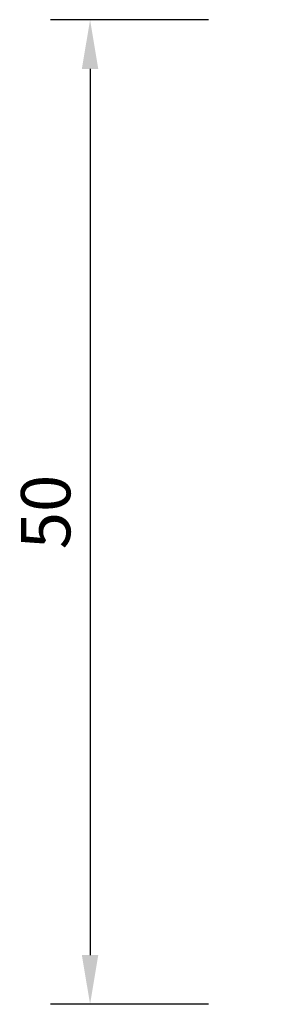
# Model space of a CAD drawing. Units: millimetres. Extents: x -84 to 7501, y -1825 to 93.
# Drawn here: x 2742 to 2756, y -755 to -705 of the extents above; entities that cross this region are included whole.
import ezdxf

# ---------------------------------------------------------------- set-up
doc = ezdxf.new("R2010")
doc.units = ezdxf.units.MM
doc.layers.get('Defpoints').update_dxf_attribs({"color": 141})
doc.layers.add('FTV_00_Bemaßungen', color=3, linetype='Continuous', lineweight=25)
doc.styles.add('FT_2020_02.5', font='tahoma.ttf', dxfattribs={"height": 2.5})
doc.dimstyles.new('FT_1zu1', dxfattribs={"dimtxt": 2.5, "dimasz": 2.5, "dimexe": 2, "dimexo": 4, "dimtad": 1, "dimtxsty": 'FT_2020_02.5', "dimcen": 2.5, "dimclrt": 6, "dimadec": 0, "dimazin": 0, "dimtfac": 1, "dimtix": 1, "dimtmove": 0, "dimatfit": 0, "dimfxl": 1, "dimtfill": 1, "dimarcsym": 0})

# ---------------------------------------------------------------- blocks, each defined once
blk = doc.blocks.new('*D7956')
at = {"layer": 'Defpoints', "color": 0}
for p in [(2755.69, -705.49), (2745.69, -755.49), (2755.69, -755.49)]:
    blk.add_point(p, dxfattribs=at)
at = {"layer": 'FTV_00_Bemaßungen', "color": 0, "lineweight": -2}
for p, q in [((2751.69, -705.49), (2743.69, -705.49)), ((2745.69, -707.99), (2745.69, -752.99)), ((2751.69, -755.49), (2743.69, -755.49))]:
    blk.add_line(p, q, dxfattribs=at)
at = {"layer": 'FTV_00_Bemaßungen', "color": 0}
for points in [[(2746.106, -707.99), (2745.273, -707.99), (2745.69, -705.49)], [(2745.273, -752.99), (2746.106, -752.99), (2745.69, -755.49)]]:
    blk.add_solid(points, dxfattribs=at)
at = {"layer": 'FTV_00_Bemaßungen', "color": 6, "insert": (2743.762, -730.49), "char_height": 2.5, "attachment_point": 5, "rotation": 90, "style": 'FT_2020_02.5', "bg_fill": 3, "box_fill_scale": 1.1, "bg_fill_color": 256, "bg_fill_true_color": 13158600, "bg_fill_transparency": 0}
blk.add_mtext('50', dxfattribs=at)

msp = doc.modelspace()

# ---------------------------------------------------------------- dimensions: what is measured, and where the dimension line sits
at = {"layer": 'FTV_00_Bemaßungen'}
dim = msp.add_linear_dim(base=(2745.69, -755.49), p1=(2755.69, -705.49), p2=(2755.69, -755.49), angle=270, dimstyle='FT_1zu1', dxfattribs=at)
dim.commit()
dim.dimension.update_dxf_attribs({"geometry": '*D7956', "text_midpoint": (2743.762, -730.49)})

doc.saveas('drawing.dxf')
